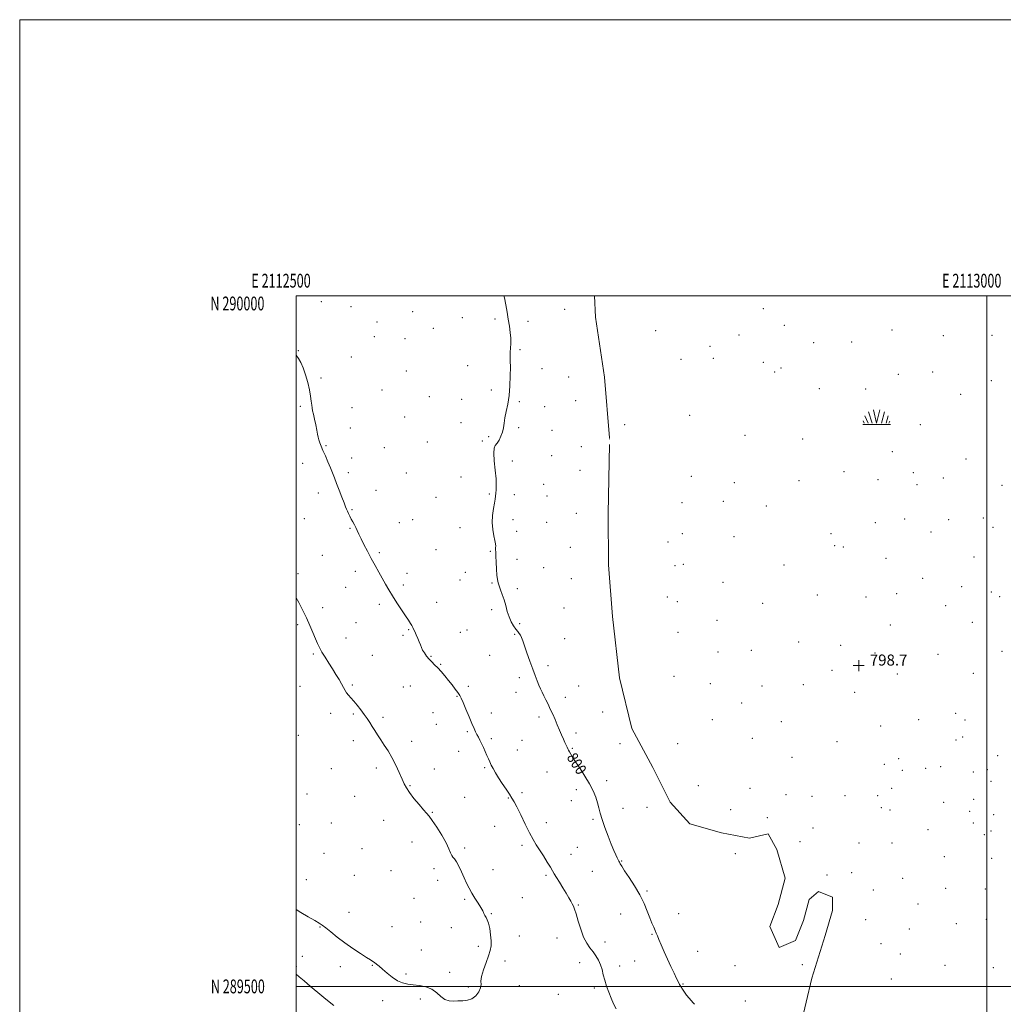
# Model space of a CAD drawing. Extents: x 2112300 to 2115200, y 287300 to 290200.
# Drawn here: x 2112300 to 2113012, y 289487 to 290200 of the extents above; entities that cross this region are included whole.
import ezdxf
from ezdxf.enums import TextEntityAlignment as Align

# ---------------------------------------------------------------- set-up
doc = ezdxf.new("R2010")
doc.units = 0
doc.header["$MEASUREMENT"] = 0
doc.linetypes.add('rvrstm', pattern=[117.1, 50, -3.9, 0.5, -3.9, 0.5, -3.9, 0.5, -3.9, 50])
for name, color, linetype, lineweight in [('CONTOUR INDEX', 41, 'Continuous', 13), ('CONTOUR INDEX LABEL', 244, 'Continuous', 0), ('CONTOUR INTERMEDIATE', 44, 'Continuous', 0), ('GRID LINE', 7, 'Continuous', 0), ('GRID TEXT', 7, 'Continuous', 0), ('MARSH - SWAMP OUTLINE', 122, 'rvrstm', 0), ('MARSH - SWAMP SYMBOL', 171, 'Continuous', 0), ('SPOT ELEVATION DTM', 2, 'Continuous', 13), ('SPOT ELEVATION OBSCURED', 1, 'Continuous', 13)]:
    doc.layers.add(name, color=color, linetype=linetype, lineweight=lineweight)
doc.styles.add('Style-WORKING', font='WORKING.shx')

# ---------------------------------------------------------------- blocks, each defined once
blk = doc.blocks.new('SWAMP')
at = {"layer": 'MARSH - SWAMP SYMBOL'}
for p, q in [((-5.7, 9.24), (-3.12, 1.16)), ((-2.09, 10.82), (0.02, 1.16)), ((2.42, 10.75), (0.06, 1.16)), ((5.75, 9.32), (3.72, 1.16)), ((-9.92, 0), (10.08, 0)), ((-9.61, 2.67), (-8.84, 1.16)), ((-8.4, 6.38), (-6.07, 1.16)), ((8.6, 6.24), (7.04, 1.16)), ((9.68, 2.45), (8.88, 1.16))]:
    blk.add_line(p, q, dxfattribs=at)
blk = doc.blocks.new('HSPOT')
at = {"layer": 'SPOT ELEVATION OBSCURED'}
for p, q in [((-3.99, 0), (4.01, 0)), ((0.01, 4), (0.01, -4))]:
    blk.add_line(p, q, dxfattribs=at)

msp = doc.modelspace()

# ---------------------------------------------------------------- linework, layer by layer
at = {"layer": 'CONTOUR INDEX', "elevation": 800, "flags": 128}
msp.add_lwpolyline([(2112788.449, 289487.029), (2112787.423, 289488.199), (2112786.022, 289489.704), (2112784.371, 289491.519), (2112782.647, 289493.578), (2112781.014, 289495.791), (2112779.573, 289497.96), (2112778.405, 289499.864), (2112777.523, 289501.426), (2112776.643, 289503.158), (2112775.414, 289505.714), (2112773.583, 289509.561), (2112771.306, 289514.4), (2112768.841, 289519.742), (2112766.435, 289525.102), (2112764.288, 289530.001), (2112762.588, 289533.965), (2112761.443, 289536.704), (2112760.628, 289538.676), (2112759.838, 289540.524), (2112758.819, 289542.812), (2112757.531, 289545.793), (2112755.986, 289549.637), (2112754.155, 289554.451), (2112751.844, 289560.075), (2112748.817, 289566.284), (2112745.012, 289572.762), (2112741.052, 289578.84), (2112737.736, 289583.759), (2112735.652, 289586.979), (2112734.558, 289588.84), (2112734.003, 289589.9), (2112733.587, 289590.686), (2112733.108, 289591.599), (2112732.413, 289593.005), (2112731.371, 289595.244), (2112729.927, 289598.531), (2112728.051, 289603.053), (2112725.782, 289608.809), (2112723.459, 289615.04), (2112721.493, 289620.8), (2112720.162, 289625.405), (2112719.211, 289629.224), (2112718.251, 289632.889), (2112716.933, 289636.935), (2112715.051, 289641.508), (2112712.438, 289646.656), (2112709.068, 289652.299), (2112705.474, 289657.848), (2112702.33, 289662.58), (2112700.144, 289665.968), (2112698.77, 289668.234), (2112697.895, 289669.794), (2112697.242, 289671.024), (2112696.676, 289672.146), (2112696.093, 289673.343), (2112695.403, 289674.794), (2112694.548, 289676.648), (2112693.48, 289679.048), (2112692.172, 289682.078), (2112690.675, 289685.59), (2112689.06, 289689.378), (2112687.39, 289693.251), (2112685.697, 289697.093), (2112684.001, 289700.801), (2112682.333, 289704.287), (2112680.749, 289707.499), (2112679.311, 289710.401), (2112678.055, 289713.001), (2112676.909, 289715.509), (2112675.773, 289718.182), (2112674.546, 289721.281), (2112673.115, 289725.067), (2112671.364, 289729.803), (2112669.262, 289735.54), (2112667.102, 289741.491), (2112665.264, 289746.655), (2112664.009, 289750.287), (2112663.154, 289752.642), (2112662.399, 289754.231), (2112661.491, 289755.53), (2112660.364, 289756.889), (2112658.996, 289758.626), (2112657.4, 289760.994), (2112655.731, 289763.991), (2112654.181, 289767.55), (2112652.881, 289771.57), (2112651.727, 289775.804), (2112650.557, 289779.97), (2112649.266, 289783.814), (2112647.988, 289787.199), (2112646.91, 289790.016), (2112646.172, 289792.296), (2112645.697, 289794.642), (2112645.356, 289797.798), (2112645.046, 289802.208), (2112644.773, 289807.122), (2112644.566, 289811.488), (2112644.448, 289814.514), (2112644.409, 289816.432), (2112644.43, 289817.73), (2112644.466, 289818.897), (2112644.367, 289820.417), (2112643.957, 289822.773), (2112643.163, 289826.307), (2112642.329, 289830.784), (2112641.901, 289835.829), (2112642.182, 289841.042), (2112642.907, 289845.938), (2112643.666, 289850.01), (2112644.142, 289852.93), (2112644.397, 289855.097), (2112644.585, 289857.087), (2112644.803, 289859.468), (2112644.915, 289862.759), (2112644.724, 289867.47), (2112644.136, 289873.775), (2112643.458, 289880.504), (2112643.097, 289886.153), (2112643.365, 289889.655), (2112644.193, 289891.692), (2112645.418, 289893.381), (2112646.86, 289895.615), (2112648.275, 289898.374), (2112649.405, 289901.41), (2112650.091, 289904.552), (2112650.566, 289907.938), (2112651.164, 289911.781), (2112652.114, 289916.283), (2112653.22, 289921.591), (2112654.182, 289927.843), (2112654.77, 289934.983), (2112655.025, 289942.186), (2112655.056, 289948.437), (2112654.975, 289953.012), (2112654.899, 289956.359), (2112654.944, 289959.217), (2112655.172, 289962.216), (2112655.41, 289965.543), (2112655.426, 289969.274), (2112655.054, 289973.463), (2112654.377, 289978.078), (2112653.542, 289983.064), (2112652.667, 289988.328), (2112651.751, 289993.615), (2112650.764, 289998.63), (2112650.446, 290000)], dxfattribs=at)
at = {"layer": 'CONTOUR INTERMEDIATE', "flags": 128}
for points, elevation in [([(2112731.586, 289483.824), (2112729.731, 289487.477), (2112727.993, 289491.512), (2112726.279, 289495.808), (2112724.683, 289500.184), (2112723.343, 289504.444), (2112722.328, 289508.43), (2112721.423, 289512.148), (2112720.345, 289515.638), (2112718.873, 289518.941), (2112717.037, 289522.078), (2112714.932, 289525.065), (2112712.655, 289528.011), (2112710.322, 289531.383), (2112708.053, 289535.74), (2112705.963, 289541.349), (2112704.14, 289547.316), (2112702.669, 289552.456), (2112701.584, 289555.91), (2112700.721, 289558.123), (2112699.864, 289559.864), (2112698.811, 289561.809), (2112697.409, 289564.258), (2112695.513, 289567.417), (2112693.089, 289571.334), (2112690.533, 289575.433), (2112688.35, 289578.98), (2112686.858, 289581.511), (2112685.634, 289583.649), (2112684.069, 289586.288), (2112681.737, 289590.049), (2112678.949, 289594.462), (2112676.201, 289598.783), (2112673.833, 289602.543), (2112671.575, 289606.368), (2112669.006, 289611.16), (2112665.869, 289617.434), (2112662.589, 289624.16), (2112659.755, 289629.925), (2112657.756, 289633.75), (2112656.173, 289636.409), (2112654.382, 289639.112), (2112651.945, 289642.758), (2112649.152, 289646.993), (2112646.477, 289651.153), (2112644.296, 289654.71), (2112642.594, 289657.687), (2112641.257, 289660.246), (2112640.166, 289662.559), (2112639.175, 289664.842), (2112638.13, 289667.324), (2112636.922, 289670.146), (2112635.611, 289673.101), (2112634.301, 289675.894), (2112633.077, 289678.303), (2112631.952, 289680.395), (2112630.919, 289682.31), (2112629.934, 289684.258), (2112628.794, 289686.742), (2112627.26, 289690.337), (2112625.207, 289695.318), (2112622.967, 289700.776), (2112620.99, 289705.503), (2112619.575, 289708.643), (2112618.424, 289710.746), (2112617.089, 289712.716), (2112615.229, 289715.26), (2112612.919, 289718.304), (2112610.344, 289721.582), (2112607.671, 289724.843), (2112605.026, 289727.912), (2112602.517, 289730.632), (2112600.229, 289732.916), (2112598.144, 289734.946), (2112596.217, 289736.976), (2112594.428, 289739.183), (2112592.853, 289741.45), (2112591.595, 289743.586), (2112590.697, 289745.48), (2112589.966, 289747.341), (2112589.15, 289749.456), (2112588.077, 289751.995), (2112586.896, 289754.645), (2112585.836, 289756.974), (2112585.055, 289758.679), (2112584.42, 289759.991), (2112583.728, 289761.271), (2112582.774, 289762.873), (2112581.345, 289765.129), (2112579.226, 289768.36), (2112576.324, 289772.728), (2112573.02, 289777.737), (2112569.821, 289782.726), (2112567.097, 289787.205), (2112564.701, 289791.358), (2112562.351, 289795.539), (2112559.827, 289800.032), (2112557.145, 289804.837), (2112554.382, 289809.884), (2112551.638, 289815.044), (2112549.104, 289819.955), (2112546.997, 289824.193), (2112545.454, 289827.469), (2112544.296, 289830.012), (2112543.266, 289832.182), (2112542.165, 289834.281), (2112541.016, 289836.366), (2112539.899, 289838.436), (2112538.884, 289840.473), (2112537.993, 289842.386), (2112537.238, 289844.069), (2112536.584, 289845.543), (2112535.819, 289847.345), (2112534.686, 289850.141), (2112533.028, 289854.339), (2112531.097, 289859.304), (2112529.244, 289864.144), (2112527.716, 289868.207), (2112526.344, 289871.817), (2112524.858, 289875.539), (2112523.077, 289879.754), (2112521.19, 289884.106), (2112519.478, 289888.052), (2112518.159, 289891.186), (2112517.207, 289893.643), (2112516.535, 289895.694), (2112516.041, 289897.634), (2112515.582, 289899.847), (2112515, 289902.743), (2112514.195, 289906.532), (2112513.3, 289910.629), (2112512.506, 289914.253), (2112511.953, 289916.862), (2112511.59, 289918.884), (2112511.318, 289920.99), (2112511.024, 289923.751), (2112510.547, 289927.353), (2112509.718, 289931.882), (2112508.427, 289937.28), (2112506.811, 289942.904), (2112505.07, 289947.965), (2112503.368, 289951.862), (2112501.716, 289954.752), (2112500.087, 289956.98), (2112500, 289957.083)], 802), ([(2112500, 289555.622), (2112503.403, 289553.545), (2112508.801, 289550.363), (2112513.504, 289547.623), (2112516.635, 289545.768), (2112518.91, 289544.265), (2112521.447, 289542.336), (2112525.124, 289539.401), (2112529.851, 289535.672), (2112535.299, 289531.559), (2112541.073, 289527.469), (2112546.516, 289523.799), (2112550.907, 289520.944), (2112553.755, 289519.149), (2112555.494, 289518.071), (2112556.786, 289517.218), (2112558.221, 289516.149), (2112560.086, 289514.633), (2112562.593, 289512.488), (2112565.855, 289509.67), (2112569.596, 289506.678), (2112573.441, 289504.15), (2112577.125, 289502.551), (2112580.829, 289501.671), (2112584.841, 289501.126), (2112589.323, 289500.543), (2112593.931, 289499.582), (2112598.19, 289497.911), (2112601.761, 289495.388), (2112604.835, 289492.635), (2112607.737, 289490.462), (2112610.735, 289489.457), (2112613.884, 289489.306), (2112617.181, 289489.47), (2112620.598, 289489.582), (2112623.992, 289489.956), (2112627.197, 289491.08), (2112630.025, 289493.256), (2112632.226, 289496.053), (2112633.529, 289498.86), (2112633.846, 289501.287), (2112633.795, 289503.84), (2112634.174, 289507.247), (2112635.539, 289511.955), (2112637.47, 289517.27), (2112639.302, 289522.218), (2112640.505, 289526.116), (2112641.068, 289529.457), (2112641.111, 289533.028), (2112640.753, 289537.346), (2112640.106, 289541.846), (2112639.282, 289545.693), (2112638.385, 289548.287), (2112637.492, 289549.969), (2112636.674, 289551.312), (2112635.94, 289552.822), (2112635.057, 289554.73), (2112633.727, 289557.2), (2112631.769, 289560.318), (2112629.454, 289563.862), (2112627.166, 289567.532), (2112625.19, 289571.116), (2112623.417, 289574.748), (2112621.638, 289578.646), (2112619.713, 289582.888), (2112617.778, 289586.97), (2112616.038, 289590.249), (2112614.645, 289592.304), (2112613.555, 289593.621), (2112612.672, 289594.912), (2112611.837, 289596.822), (2112610.633, 289599.717), (2112608.583, 289603.899), (2112605.43, 289609.405), (2112601.812, 289615.231), (2112598.589, 289620.109), (2112596.339, 289623.198), (2112594.502, 289625.362), (2112592.238, 289627.888), (2112588.985, 289631.691), (2112585.311, 289636.181), (2112582.063, 289640.394), (2112579.841, 289643.676), (2112578.259, 289646.616), (2112576.679, 289650.113), (2112574.606, 289654.795), (2112572.099, 289660.212), (2112569.357, 289665.642), (2112566.565, 289670.505), (2112563.846, 289674.785), (2112561.309, 289678.608), (2112559.036, 289682.085), (2112556.994, 289685.28), (2112555.122, 289688.244), (2112553.338, 289691.053), (2112551.474, 289693.878), (2112549.345, 289696.914), (2112546.843, 289700.26), (2112544.193, 289703.623), (2112541.702, 289706.617), (2112539.613, 289708.966), (2112537.925, 289710.849), (2112536.571, 289712.558), (2112535.454, 289714.368), (2112534.342, 289716.466), (2112532.971, 289719.023), (2112531.137, 289722.16), (2112528.892, 289725.805), (2112526.349, 289729.841), (2112523.647, 289734.109), (2112521.023, 289738.307), (2112518.743, 289742.094), (2112516.97, 289745.286), (2112515.481, 289748.322), (2112513.954, 289751.799), (2112512.125, 289756.166), (2112509.954, 289761.287), (2112507.46, 289766.875), (2112504.703, 289772.606), (2112501.914, 289777.992), (2112500, 289781.385)], 804), ([(2112500, 289508.895), (2112502.307, 289506.999), (2112505.86, 289503.93), (2112510.382, 289500.009), (2112515.714, 289495.517), (2112521.594, 289490.779), (2112527.34, 289486.295)], 802)]:
    msp.add_lwpolyline(points, dxfattribs=dict(at, elevation=elevation))
at = {"layer": 'GRID LINE', "flags": 128}
for points in [[(2112300, 287300), (2115200, 287300), (2115200, 290200), (2112300, 290200), (2112300, 287300)], [(2112500, 287500), (2115000, 287500), (2115000, 290000), (2112500, 290000), (2112500, 287500)], [(2113000, 287500), (2113000, 290000)], [(2115000, 289500), (2112500, 289500)]]:
    msp.add_lwpolyline(points, dxfattribs=at)
at = {"layer": 'MARSH - SWAMP OUTLINE'}
msp.add_polyline3d([(2112864.57, 289469.59, 798.59), (2112873.28, 289505.92, 798.6), (2112882.85, 289536.76, 798.63), (2112888.26, 289554.93, 798.66), (2112888.22, 289564.64, 798.69), (2112878.07, 289568.81, 798.69), (2112871.35, 289562.88, 798.67), (2112867.19, 289547.67, 798.63), (2112861.34, 289533.3, 798.61), (2112849.55, 289528.18, 798.59), (2112842.73, 289543.34, 798.6), (2112849, 289559.41, 798.64), (2112853.98, 289578.42, 798.7), (2112847.98, 289599.07, 798.81), (2112841.6, 289610.44, 798.88), (2112828.11, 289607.42, 798.86), (2112807.84, 289611.14, 798.84), (2112785.03, 289617.79, 798.77), (2112770.61, 289633.34, 798.71), (2112758.27, 289658.61, 798.63), (2112742.96, 289686.82, 798.59), (2112733.94, 289723.49, 798.58), (2112729.11, 289767.78, 798.58), (2112725.99, 289805.33, 798.58), (2112725.84, 289842.46, 798.58), (2112726.87, 289897.32, 798.57), (2112723.31, 289941.19, 798.57), (2112716.79, 289984.63, 798.57), (2112715.871, 290000, 798.564)], dxfattribs=at)
at = {"layer": 'SPOT ELEVATION DTM'}
for p in [(2112518.17, 289995.93, 801.6), (2112539.67, 289992.23, 801.3), (2112584.33, 289988.66, 800.9), (2112694.49, 289990.31, 798.96), (2112838.12, 289990.84, 798.63), (2112558.63, 289981.1, 801.1), (2112620.3, 289984.26, 800.5), (2112643.97, 289983.32, 800.2), (2112667.94, 289981.49, 799.7), (2112599.31, 289976.58, 800.7), (2112760.2, 289974.73, 798.59), (2112853.41, 289978.74, 798.64), (2112931.22, 289975.23, 798.68), (2112556.6, 289970.4, 801.1), (2112578.84, 289969.05, 800.9), (2112820.6, 289971.77, 798.62), (2112968.41, 289971.27, 798.71), (2113003.56, 289971.49, 798.73), (2112501.74, 289960.23, 801.9), (2112662.17, 289961.17, 799.9), (2112799.44, 289963.45, 798.61), (2112874.54, 289966.22, 798.65), (2112902.06, 289966.6, 798.67), (2112540.08, 289955.66, 801.3), (2112778.45, 289954.09, 798.6), (2112802.02, 289954.89, 798.61), (2112579.91, 289945.6, 800.9), (2112624.24, 289949.52, 800.4), (2112678.04, 289947.28, 799.6), (2112838.23, 289951.79, 798.63), (2112851.03, 289947.88, 798.64), (2112517.99, 289940.62, 801.8), (2112697.15, 289941.19, 799.21), (2112846.41, 289944.93, 798.64), (2112935.91, 289943.27, 798.69), (2112960.7, 289944.89, 798.71), (2113003.17, 289938.66, 798.73), (2112562.17, 289931.8, 801.1), (2112641.34, 289931.83, 800.2), (2112878.62, 289932.71, 798.66), (2112912.28, 289932.55, 798.68), (2112596.39, 289927.14, 800.6), (2112619.82, 289925.2, 800.4), (2112702.23, 289924.08, 799.08), (2112981.06, 289928.67, 798.72), (2112503.02, 289920.1, 802.2), (2112540.43, 289919.02, 801.3), (2112661.6, 289923.42, 799.9), (2112680.02, 289919.83, 799.6), (2112578.69, 289912.4, 800.9), (2112784.87, 289913.49, 798.61), (2112539.22, 289904.25, 801.4), (2112619.32, 289908.13, 800.4), (2112661.08, 289904.6, 799.9), (2112685.12, 289902.6, 799.5), (2112737.78, 289906.78, 798.58), (2112951.73, 289906.67, 798.71), (2112639.36, 289898.13, 800.1), (2112824.97, 289899.15, 798.63), (2112866.52, 289896.4, 798.66), (2112521.62, 289891.61, 801.9), (2112563.95, 289890.22, 801.1), (2112594.96, 289894.13, 800.7), (2112634.77, 289894.84, 800.1), (2112706.43, 289890.78, 798.91), (2112540.33, 289882.69, 801.5), (2112684.85, 289884.25, 799.5), (2112931.47, 289887.32, 798.69), (2112984.74, 289881.94, 798.73), (2112504.67, 289878.79, 802.5), (2112656.49, 289880.41, 799.8), (2112537.9, 289871.96, 801.7), (2112579.7, 289871.7, 800.9), (2112619.29, 289868.89, 800.4), (2112705.47, 289873.62, 798.93), (2112785.93, 289869.3, 798.61), (2112896.63, 289872.77, 798.68), (2112946.68, 289871.89, 798.71), (2112968.5, 289868.25, 798.72), (2112679.19, 289863.63, 799.4), (2112817.22, 289864.77, 798.63), (2112863.99, 289866.13, 798.66), (2112921.03, 289866.82, 798.69), (2112949.23, 289863.34, 798.71), (2113010.82, 289862.91, 798.75), (2112516.2, 289857.29, 802.4), (2112557.76, 289859.14, 801.4), (2112601.32, 289854.17, 800.6), (2112639.96, 289856.66, 800.1), (2112657.93, 289855.96, 799.7), (2112681.71, 289855.07, 799.4), (2112779.28, 289850.38, 798.61), (2112809.29, 289851.29, 798.63), (2112840.32, 289847.88, 798.65), (2112505.86, 289838.6, 802.9), (2112540.48, 289845.24, 801.9), (2112702.89, 289842.61, 799), (2112997.42, 289839.26, 798.74), (2112538.98, 289831.68, 802.1), (2112574.81, 289835.84, 801.3), (2112584.45, 289837.97, 801.1), (2112618.73, 289832.2, 800.4), (2112657.04, 289838.05, 799.7), (2112681.34, 289836.01, 799.3), (2112919.09, 289835.69, 798.69), (2112940.53, 289838.34, 798.71), (2112972.26, 289838.01, 798.73), (2113004.37, 289832.38, 798.75), (2112659.56, 289829.47, 799.6), (2112779.63, 289827.79, 798.61), (2112816.98, 289825.66, 798.63), (2112887.16, 289827.76, 798.68), (2112959.44, 289829.14, 798.72), (2112698.36, 289817.98, 799.1), (2112769.04, 289821.89, 798.61), (2112889.71, 289819.25, 798.68), (2112896.05, 289818.16, 798.68), (2112518.89, 289812.15, 802.9), (2112560.14, 289814.14, 801.8), (2112601.38, 289816.3, 800.9), (2112640.57, 289815.04, 800.1), (2112926.81, 289809.99, 798.7), (2112990.5, 289811.04, 798.74), (2112659.82, 289809.26, 799.6), (2112679.24, 289803.24, 799.3), (2112774.15, 289804.76, 798.61), (2112780.18, 289805.63, 798.61), (2112853.08, 289805.23, 798.66), (2112501.35, 289798.96, 803.8), (2112542.89, 289800.6, 802.4), (2112580.26, 289799.02, 801.5), (2112622.56, 289799.75, 800.6), (2112535.92, 289788.88, 802.7), (2112577.56, 289790.74, 801.7), (2112618.75, 289794.26, 800.7), (2112641.73, 289792.02, 800.1), (2112699.31, 289795.25, 798.9), (2112808.84, 289792.49, 798.63), (2112953.36, 289795.59, 798.72), (2112981.78, 289789.41, 798.73), (2112660.1, 289788.07, 799.7), (2112768.67, 289781.98, 798.6), (2112877.2, 289783.47, 798.67), (2112912.56, 289782, 798.69), (2112934.53, 289784.3, 798.71), (2113003.24, 289785.54, 798.75), (2113009.23, 289782.23, 798.75), (2112519.2, 289774.3, 803.5), (2112560.26, 289776.75, 802.3), (2112601.82, 289778.12, 801.3), (2112775.84, 289778.66, 798.61), (2112837.57, 289777.43, 798.65), (2112970.02, 289775.64, 798.73), (2112641.55, 289772.92, 800.3), (2112693.84, 289774.09, 799.1), (2112501.15, 289761.98, 804.3), (2112543.29, 289763.32, 802.9), (2112661.83, 289762.73, 799.8), (2112804.71, 289765.04, 798.63), (2112930.04, 289761.61, 798.71), (2112989.44, 289763.72, 798.74), (2112577.46, 289754.25, 802.2), (2112581.59, 289758.3, 802.1), (2112618.8, 289756.36, 801.1), (2112623.77, 289758.02, 800.9), (2112658.17, 289755.01, 800.1), (2112776.29, 289756.42, 798.61), (2112536.12, 289752.33, 803.3), (2112694.38, 289751.87, 799.3), (2112863.75, 289749.41, 798.67), (2112894.1, 289746.97, 798.69), (2112512.61, 289740.62, 804.2), (2112555.2, 289739.85, 803.1), (2112597.72, 289738.98, 801.9), (2112640.08, 289739.82, 800.7), (2112805.22, 289742.2, 798.63), (2112829.55, 289743.31, 798.65), (2112919.01, 289741.48, 798.7), (2112964.58, 289740.43, 798.73), (2113010.95, 289742.57, 798.76), (2112604.58, 289733.12, 801.9), (2112682.36, 289732.3, 799.7), (2112773.59, 289724.56, 798.61), (2112887.72, 289728.99, 798.68), (2112935.07, 289726.18, 798.72), (2112990, 289726.76, 798.75), (2112502.79, 289717.32, 804.9), (2112540.64, 289718.25, 803.8), (2112582.67, 289717.55, 802.8), (2112624.74, 289717.21, 801.6), (2112661.67, 289723.67, 800.3), (2112704.49, 289717.54, 799.4), (2112799.69, 289719.22, 798.63), (2112837.25, 289717.61, 798.65), (2112867.13, 289718.39, 798.67), (2112577.54, 289716.87, 802.9), (2112616.36, 289710.15, 802.1), (2112659.13, 289712.86, 800.5), (2112904.3, 289712.89, 798.7), (2112694.89, 289709.38, 799.6), (2112822.51, 289705.27, 798.67), (2112524.98, 289697.7, 804.5), (2112541.37, 289697.26, 804.2), (2112599.01, 289698.29, 802.7), (2112641.3, 289697.98, 801.4), (2112721.83, 289698.8, 799.1), (2112977.32, 289697.81, 798.77), (2112563.01, 289694.87, 803.7), (2112601.51, 289689.69, 802.8), (2112675.78, 289694.98, 800.3), (2112801.22, 289693.21, 798.68), (2112851.13, 289691.6, 798.71), (2112950.61, 289693.12, 798.77), (2112984.17, 289692.84, 798.79), (2112501.55, 289681.74, 805.4), (2112623.85, 289684.42, 802.2), (2112702.48, 289683.57, 799.7), (2112923.17, 289688.66, 798.76), (2112541.54, 289677.92, 804.5), (2112583.65, 289677.47, 803.5), (2112641.2, 289679.29, 801.7), (2112663.59, 289678.29, 800.9), (2112734.49, 289675.68, 798.98), (2112776.05, 289675.69, 798.7), (2112830.11, 289679.74, 798.73), (2112891.41, 289677.15, 798.77), (2112977.57, 289678.45, 798.79), (2112982.42, 289680.69, 798.79), (2112617.68, 289670.25, 802.7), (2112660.13, 289671.22, 801.1), (2112699.9, 289672.36, 799.9), (2112858.77, 289665.98, 798.77), (2112925.75, 289660.71, 798.82), (2112936.1, 289664.99, 798.82), (2113007.83, 289667.03, 798.76), (2112525.63, 289657.58, 805.1), (2112558.02, 289658.09, 804.4), (2112600.1, 289657.46, 803.4), (2112636.6, 289658.28, 802.2), (2112681.61, 289655.34, 800.7), (2112938.68, 289656.44, 798.82), (2112955.51, 289657.9, 798.81), (2112966.42, 289659.19, 798.8), (2112990.08, 289655.14, 798.75), (2113000.33, 289656.84, 798.76), (2112724.69, 289648.99, 799.7), (2113002.85, 289648.39, 798.76), (2112507.92, 289639.23, 805.8), (2112582.53, 289645.39, 803.9), (2112663.57, 289640.23, 801.6), (2112702.88, 289642.45, 800.3), (2112791, 289645.38, 798.73), (2112828.41, 289643.51, 798.8), (2112854.64, 289638.91, 798.83), (2112930.92, 289643.5, 798.82), (2112542.31, 289637.62, 804.9), (2112622.05, 289636.98, 803.1), (2112653.64, 289636.48, 802.1), (2112699.32, 289634.43, 800.5), (2112873.39, 289637.59, 798.84), (2112897.16, 289638.18, 798.84), (2112920.92, 289638.06, 798.81), (2112968.61, 289633.25, 798.74), (2112990.44, 289635.57, 798.75), (2112598.52, 289626.14, 803.9), (2112736.51, 289628.83, 799.4), (2112754.06, 289629.6, 798.92), (2112814.6, 289627.89, 798.8), (2112923.48, 289629.52, 798.78), (2112929.8, 289627.78, 798.77), (2112987.45, 289626.75, 798.74), (2112525.6, 289618.25, 805.4), (2112563.5, 289620.31, 804.7), (2112680.99, 289618.54, 801.5), (2112714.95, 289620.96, 800.2), (2112841.08, 289622.23, 798.85), (2112990, 289618.23, 798.74), (2113004.73, 289624.32, 798.75), (2112502.35, 289617.23, 805.8), (2112643.81, 289615.86, 802.7), (2112874.06, 289614.79, 798.82), (2112957.32, 289613.57, 798.73), (2113002.81, 289612.51, 798.75), (2112584, 289604.46, 804.7), (2112864.8, 289604.85, 798.8), (2112907.45, 289603.96, 798.75), (2112931.19, 289603.91, 798.72), (2112998.14, 289609.93, 798.74), (2112520.25, 289596.37, 805.8), (2112547.78, 289599.63, 805.4), (2112621.96, 289600.26, 803.7), (2112663.58, 289602.25, 802.3), (2112703.43, 289600.65, 801.1), (2112817.82, 289596.1, 798.85), (2112699.04, 289595.61, 801.4), (2112735.65, 289590.9, 799.9), (2112969.07, 289594.04, 798.73), (2113003.27, 289592.85, 798.74), (2112568.73, 289583.74, 805.3), (2112599.9, 289585.38, 804.4), (2112642.61, 289584.49, 803.3), (2112714.28, 289583.25, 801.1), (2112901.97, 289582.48, 798.71), (2112507.49, 289577.26, 805.1), (2112542.05, 289580.44, 805.4), (2112602.4, 289576.75, 804.6), (2112680.98, 289580.39, 802.2), (2112884.23, 289580.74, 798.73), (2112938.91, 289578.23, 798.71), (2112754.06, 289569.05, 799.8), (2112917.72, 289569.77, 798.7), (2112970.09, 289570.95, 798.73), (2112998.77, 289570.48, 798.74), (2112585.28, 289563.78, 804.9), (2112621.96, 289563.02, 804.2), (2112663.86, 289564.34, 802.9), (2112538.25, 289553.7, 804.9), (2112704.21, 289558.87, 801.9), (2112950.18, 289559.73, 798.7), (2112590.24, 289546.63, 804.9), (2112641.28, 289552.66, 803.9), (2112734.98, 289552.53, 800.8), (2112776.82, 289552.61, 799.4), (2112912.23, 289548.32, 798.67), (2112999.56, 289548.51, 798.73), (2112517.28, 289543.08, 803.9), (2112569.54, 289543.23, 805.1), (2112612.33, 289542.45, 804.5), (2112943.82, 289541.65, 798.68), (2112977.75, 289545.35, 798.71), (2112661.55, 289536.55, 803.2), (2112688.85, 289535.09, 802.6), (2112723.55, 289532.04, 801.5), (2112757.5, 289537.6, 800.1), (2112590.53, 289526.39, 804.7), (2112631.79, 289528.98, 804.4), (2112790.57, 289525.45, 799.3), (2112923.21, 289530.89, 798.65), (2112504.6, 289521.74, 802.7), (2112651.26, 289518.3, 803.5), (2112744.97, 289518.37, 800.9), (2112937.39, 289523.52, 798.66), (2112500.13, 289514.35, 802.2), (2112531.96, 289514.27, 803.3), (2112555.27, 289515.29, 803.9), (2112705.17, 289517.13, 802.6), (2112734.25, 289514.9, 801.5), (2112817.54, 289515.04, 799.04), (2112866.45, 289515.64, 798.6), (2112969.52, 289515.2, 798.68), (2113004.6, 289513.53, 798.7), (2112579.44, 289508.94, 804.3), (2112611.26, 289510.23, 804.5), (2112930.87, 289505.29, 798.65), (2112624.76, 289499.5, 804.2), (2112661.57, 289500.43, 803.5), (2112715.85, 289498.92, 802.3), (2112779.97, 289501.84, 799.9), (2112562.66, 289489.62, 803.4), (2112589.95, 289490.87, 803.6), (2112689.76, 289494.16, 802.9), (2112825.09, 289489.51, 799.26)]:
    msp.add_point(p, dxfattribs=at)

# ---------------------------------------------------------------- block references
at = {"layer": 'MARSH - SWAMP SYMBOL'}
msp.add_blockref('SWAMP', (2112919.99, 289906.8, 798.69), dxfattribs=at)
at = {"layer": 'SPOT ELEVATION OBSCURED'}
msp.add_blockref('HSPOT', (2112907.18, 289732.328, 798.694), dxfattribs=at)

# ---------------------------------------------------------------- texts
at = {"layer": 'CONTOUR INDEX LABEL', "style": 'Style-WORKING', "width": 0.875}
msp.add_text('800', height=8, rotation=302.5, dxfattribs=at).set_placement((2112695.511, 289665.896, 800))
at = {"layer": 'GRID TEXT', "style": 'Style-WORKING', "width": 0.67}
for s, p in [('E 2112500', (2112489.112, 290006)), ('E 2113000', (2112988.973, 290006))]:
    msp.add_text(s, height=10, dxfattribs=at).set_placement(p, align=Align.CENTER)
msp.add_text('N 290000', height=10, dxfattribs=at).set_placement((2112477.11, 289999.5), align=Align.TOP_RIGHT)
msp.add_text('N 289500', height=10, dxfattribs=at).set_placement((2112477.39, 289500), align=Align.MIDDLE_RIGHT)
at = {"layer": 'SPOT ELEVATION OBSCURED', "style": 'Style-WORKING'}
msp.add_text('798.7', height=8, dxfattribs=at).set_placement((2112915.18, 289732.328, 798.694))

doc.saveas('drawing.dxf')
